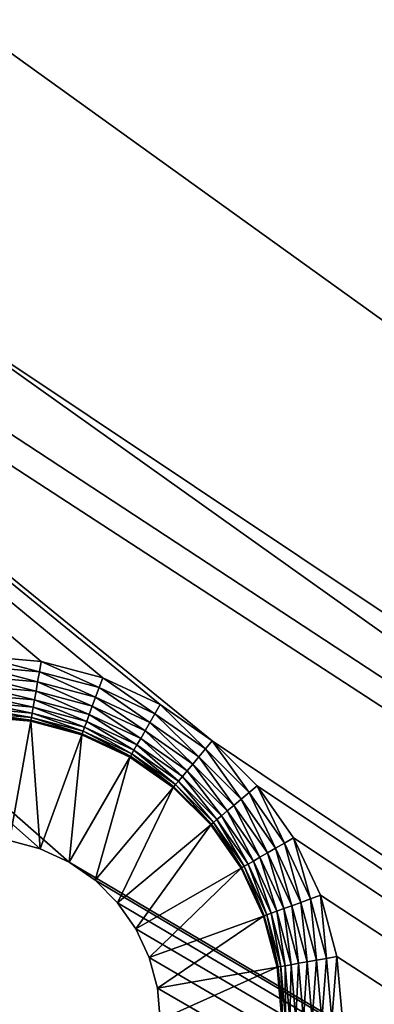
# Model space of a CAD drawing. Extents: x 18 to 2221, y 13 to 1979.
# Drawn here: x 1474 to 1516, y 742 to 859 of the extents above; entities that cross this region are included whole.
import ezdxf

# ---------------------------------------------------------------- set-up
doc = ezdxf.new("R2010")
doc.units = 0
doc.layers.get('0').update_dxf_attribs({"linetype": 'CONTINUOUS'})

msp = doc.modelspace()

# ---------------------------------------------------------------- linework, layer by layer
at = {"color": 7}
for points in [[(1198.93, 1052.1, -338.41), (2192.25, 336.93, -338.41), (1306.8, 1870.57, -338.41), (1198.93, 1052.1, -338.41)], [(1229.89, 990.59, -316.81), (1281.85, 1856.17, -316.81), (2167.31, 322.53, -316.81), (1229.89, 990.59, -316.81)], [(1220.53, 986.74, -338.41), (2192.25, 336.93, -338.41), (1198.93, 1052.1, -338.41), (1220.53, 986.74, -338.41)], [(1229.89, 990.59, -316.81), (2167.31, 322.53, -316.81), (1496.71, 773.23, -316.81), (1229.89, 990.59, -316.81)], [(1496.71, 773.23, -316.81), (1490.54, 777.55, -316.81), (1229.89, 990.59, -316.81), (1496.71, 773.23, -316.81)], [(1229.89, 990.59, -316.81), (1490.54, 777.55, -316.81), (1483.72, 780.74, -316.81), (1229.89, 990.59, -316.81)], [(1229.89, 990.59, -316.81), (1483.72, 780.74, -316.81), (1476.44, 782.68, -316.81), (1229.89, 990.59, -316.81)], [(1476.44, 782.68, -316.81), (1468.94, 783.34, -316.81), (1229.89, 990.59, -316.81), (1476.44, 782.68, -316.81)], [(1259.14, 950.08, -338.41), (2192.25, 336.93, -338.41), (1220.53, 986.74, -338.41), (1259.14, 950.08, -338.41)], [(1292.71, 923.4, -338.41), (2192.25, 336.93, -338.41), (1259.14, 950.08, -338.41), (1292.71, 923.4, -338.41)], [(1292.71, 923.4, -338.41), (1472.69, 761.41, -338.41), (1476.33, 760.44, -338.41), (1292.71, 923.4, -338.41)], [(1476.33, 760.44, -338.41), (1479.74, 758.85, -338.41), (1292.71, 923.4, -338.41), (1476.33, 760.44, -338.41)], [(1292.71, 923.4, -338.41), (1479.74, 758.85, -338.41), (2192.25, 336.93, -338.41), (1292.71, 923.4, -338.41)], [(1468.94, 782.09, -316.7), (1468.94, 783.34, -316.81), (1476.22, 781.45, -316.7), (1468.94, 782.09, -316.7)], [(1476.22, 781.45, -316.7), (1468.94, 783.34, -316.81), (1476.44, 782.68, -316.81), (1476.22, 781.45, -316.7)], [(1468.94, 780.88, -316.38), (1468.94, 782.09, -316.7), (1476.01, 780.26, -316.38), (1468.94, 780.88, -316.38)], [(1476.01, 780.26, -316.38), (1468.94, 782.09, -316.7), (1476.22, 781.45, -316.7), (1476.01, 780.26, -316.38)], [(1476.22, 781.45, -316.7), (1476.44, 782.68, -316.81), (1483.29, 779.56, -316.7), (1476.22, 781.45, -316.7)], [(1483.29, 779.56, -316.7), (1476.44, 782.68, -316.81), (1483.72, 780.74, -316.81), (1483.29, 779.56, -316.7)], [(1468.94, 779.74, -315.85), (1468.94, 780.88, -316.38), (1475.82, 779.14, -315.85), (1468.94, 779.74, -315.85)], [(1475.82, 779.14, -315.85), (1468.94, 780.88, -316.38), (1476.01, 780.26, -316.38), (1475.82, 779.14, -315.85)], [(1476.01, 780.26, -316.38), (1476.22, 781.45, -316.7), (1482.87, 778.42, -316.38), (1476.01, 780.26, -316.38)], [(1482.87, 778.42, -316.38), (1476.22, 781.45, -316.7), (1483.29, 779.56, -316.7), (1482.87, 778.42, -316.38)], [(1483.29, 779.56, -316.7), (1483.72, 780.74, -316.81), (1489.92, 776.47, -316.7), (1483.29, 779.56, -316.7)], [(1489.92, 776.47, -316.7), (1483.72, 780.74, -316.81), (1490.54, 777.55, -316.81), (1489.92, 776.47, -316.7)], [(1468.94, 778.71, -315.13), (1468.94, 779.74, -315.85), (1475.64, 778.13, -315.13), (1468.94, 778.71, -315.13)], [(1475.64, 778.13, -315.13), (1468.94, 779.74, -315.85), (1475.82, 779.14, -315.85), (1475.64, 778.13, -315.13)], [(1475.82, 779.14, -315.85), (1476.01, 780.26, -316.38), (1482.48, 777.35, -315.85), (1475.82, 779.14, -315.85)], [(1482.48, 777.35, -315.85), (1476.01, 780.26, -316.38), (1482.87, 778.42, -316.38), (1482.48, 777.35, -315.85)], [(1482.87, 778.42, -316.38), (1483.29, 779.56, -316.7), (1489.31, 775.42, -316.38), (1482.87, 778.42, -316.38)], [(1489.31, 775.42, -316.38), (1483.29, 779.56, -316.7), (1489.92, 776.47, -316.7), (1489.31, 775.42, -316.38)], [(1468.94, 777.82, -314.24), (1468.94, 778.71, -315.13), (1475.48, 777.25, -314.24), (1468.94, 777.82, -314.24)], [(1475.48, 777.25, -314.24), (1468.94, 778.71, -315.13), (1475.64, 778.13, -315.13), (1475.48, 777.25, -314.24)], [(1475.64, 778.13, -315.13), (1475.82, 779.14, -315.85), (1482.13, 776.39, -315.13), (1475.64, 778.13, -315.13)], [(1482.13, 776.39, -315.13), (1475.82, 779.14, -315.85), (1482.48, 777.35, -315.85), (1482.13, 776.39, -315.13)], [(1482.48, 777.35, -315.85), (1482.87, 778.42, -316.38), (1488.74, 774.43, -315.85), (1482.48, 777.35, -315.85)], [(1488.74, 774.43, -315.85), (1482.87, 778.42, -316.38), (1489.31, 775.42, -316.38), (1488.74, 774.43, -315.85)], [(1468.94, 777.11, -313.21), (1468.94, 777.82, -314.24), (1475.36, 776.54, -313.21), (1468.94, 777.11, -313.21)], [(1475.36, 776.54, -313.21), (1468.94, 777.82, -314.24), (1475.48, 777.25, -314.24), (1475.36, 776.54, -313.21)], [(1475.36, 776.54, -313.21), (1475.48, 777.25, -314.24), (1481.58, 774.88, -313.21), (1475.36, 776.54, -313.21)], [(1475.48, 777.25, -314.24), (1475.64, 778.13, -315.13), (1481.83, 775.55, -314.24), (1475.48, 777.25, -314.24)], [(1481.58, 774.88, -313.21), (1475.48, 777.25, -314.24), (1481.83, 775.55, -314.24), (1481.58, 774.88, -313.21)], [(1481.83, 775.55, -314.24), (1475.64, 778.13, -315.13), (1482.13, 776.39, -315.13), (1481.83, 775.55, -314.24)], [(1482.13, 776.39, -315.13), (1482.48, 777.35, -315.85), (1488.23, 773.54, -315.13), (1482.13, 776.39, -315.13)], [(1488.23, 773.54, -315.13), (1482.48, 777.35, -315.85), (1488.74, 774.43, -315.85), (1488.23, 773.54, -315.13)], [(1489.92, 776.47, -316.7), (1490.54, 777.55, -316.81), (1495.91, 772.28, -316.7), (1489.92, 776.47, -316.7)], [(1495.91, 772.28, -316.7), (1490.54, 777.55, -316.81), (1496.71, 773.23, -316.81), (1495.91, 772.28, -316.7)], [(1468.94, 776.57, -312.07), (1468.94, 777.11, -313.21), (1475.27, 776.02, -312.07), (1468.94, 776.57, -312.07)], [(1475.27, 776.02, -312.07), (1468.94, 777.11, -313.21), (1475.36, 776.54, -313.21), (1475.27, 776.02, -312.07)], [(1468.94, 776.25, -310.86), (1468.94, 776.57, -312.07), (1475.21, 775.7, -310.86), (1468.94, 776.25, -310.86)], [(1475.21, 775.7, -310.86), (1468.94, 776.57, -312.07), (1475.27, 776.02, -312.07), (1475.21, 775.7, -310.86)], [(1468.94, 776.14, -309.61), (1468.94, 776.25, -310.86), (1475.19, 775.59, -309.61), (1468.94, 776.14, -309.61)], [(1475.19, 775.59, -309.61), (1468.94, 776.25, -310.86), (1475.21, 775.7, -310.86), (1475.19, 775.59, -309.61)], [(1472.69, 761.41, -223.21), (1468.94, 776.14, -223.21), (1475.19, 775.59, -223.21), (1472.69, 761.41, -223.21)], [(1475.19, 775.59, -309.61), (1475.19, 775.59, -223.21), (1468.94, 776.14, -223.21), (1475.19, 775.59, -309.61)], [(1475.19, 775.59, -309.61), (1468.94, 776.14, -223.21), (1468.94, 776.14, -309.61), (1475.19, 775.59, -309.61)], [(1475.21, 775.7, -310.86), (1475.27, 776.02, -312.07), (1481.29, 774.07, -310.86), (1475.21, 775.7, -310.86)], [(1475.27, 776.02, -312.07), (1475.36, 776.54, -313.21), (1481.4, 774.38, -312.07), (1475.27, 776.02, -312.07)], [(1481.29, 774.07, -310.86), (1475.27, 776.02, -312.07), (1481.4, 774.38, -312.07), (1481.29, 774.07, -310.86)], [(1481.4, 774.38, -312.07), (1475.36, 776.54, -313.21), (1481.58, 774.88, -313.21), (1481.4, 774.38, -312.07)], [(1481.83, 775.55, -314.24), (1482.13, 776.39, -315.13), (1487.78, 772.78, -314.24), (1481.83, 775.55, -314.24)], [(1487.78, 772.78, -314.24), (1482.13, 776.39, -315.13), (1488.23, 773.54, -315.13), (1487.78, 772.78, -314.24)], [(1489.31, 775.42, -316.38), (1489.92, 776.47, -316.7), (1495.13, 771.35, -316.38), (1489.31, 775.42, -316.38)], [(1495.13, 771.35, -316.38), (1489.92, 776.47, -316.7), (1495.91, 772.28, -316.7), (1495.13, 771.35, -316.38)], [(1472.69, 761.41, -223.21), (1475.19, 775.59, -223.21), (1476.33, 760.44, -223.21), (1472.69, 761.41, -223.21)], [(1475.19, 775.59, -309.61), (1475.21, 775.7, -310.86), (1481.25, 773.97, -309.61), (1475.19, 775.59, -309.61)], [(1476.33, 760.44, -223.21), (1475.19, 775.59, -223.21), (1481.25, 773.97, -223.21), (1476.33, 760.44, -223.21)], [(1481.25, 773.97, -309.61), (1481.25, 773.97, -223.21), (1475.19, 775.59, -223.21), (1481.25, 773.97, -309.61)], [(1481.25, 773.97, -309.61), (1475.19, 775.59, -223.21), (1475.19, 775.59, -309.61), (1481.25, 773.97, -309.61)], [(1481.25, 773.97, -309.61), (1475.21, 775.7, -310.86), (1481.29, 774.07, -310.86), (1481.25, 773.97, -309.61)], [(1481.4, 774.38, -312.07), (1481.58, 774.88, -313.21), (1487.16, 771.69, -312.07), (1481.4, 774.38, -312.07)], [(1481.58, 774.88, -313.21), (1481.83, 775.55, -314.24), (1487.42, 772.15, -313.21), (1481.58, 774.88, -313.21)], [(1487.16, 771.69, -312.07), (1481.58, 774.88, -313.21), (1487.42, 772.15, -313.21), (1487.16, 771.69, -312.07)], [(1487.42, 772.15, -313.21), (1481.83, 775.55, -314.24), (1487.78, 772.78, -314.24), (1487.42, 772.15, -313.21)], [(1488.74, 774.43, -315.85), (1489.31, 775.42, -316.38), (1494.4, 770.48, -315.85), (1488.74, 774.43, -315.85)], [(1494.4, 770.48, -315.85), (1489.31, 775.42, -316.38), (1495.13, 771.35, -316.38), (1494.4, 770.48, -315.85)], [(1476.33, 760.44, -223.21), (1481.25, 773.97, -223.21), (1479.74, 758.85, -223.21), (1476.33, 760.44, -223.21)], [(1479.74, 758.85, -223.21), (1481.25, 773.97, -223.21), (1486.94, 771.32, -223.21), (1479.74, 758.85, -223.21)], [(1481.25, 773.97, -309.61), (1481.29, 774.07, -310.86), (1486.94, 771.32, -309.61), (1481.25, 773.97, -309.61)], [(1486.94, 771.32, -309.61), (1486.94, 771.32, -223.21), (1481.25, 773.97, -223.21), (1486.94, 771.32, -309.61)], [(1486.94, 771.32, -309.61), (1481.25, 773.97, -223.21), (1481.25, 773.97, -309.61), (1486.94, 771.32, -309.61)], [(1481.29, 774.07, -310.86), (1481.4, 774.38, -312.07), (1487, 771.41, -310.86), (1481.29, 774.07, -310.86)], [(1486.94, 771.32, -309.61), (1481.29, 774.07, -310.86), (1487, 771.41, -310.86), (1486.94, 771.32, -309.61)], [(1487, 771.41, -310.86), (1481.4, 774.38, -312.07), (1487.16, 771.69, -312.07), (1487, 771.41, -310.86)], [(1488.23, 773.54, -315.13), (1488.74, 774.43, -315.85), (1493.73, 769.69, -315.13), (1488.23, 773.54, -315.13)], [(1493.73, 769.69, -315.13), (1488.74, 774.43, -315.85), (1494.4, 770.48, -315.85), (1493.73, 769.69, -315.13)], [(1487.42, 772.15, -313.21), (1487.78, 772.78, -314.24), (1492.7, 768.46, -313.21), (1487.42, 772.15, -313.21)], [(1487.78, 772.78, -314.24), (1488.23, 773.54, -315.13), (1493.16, 769.01, -314.24), (1487.78, 772.78, -314.24)], [(1492.7, 768.46, -313.21), (1487.78, 772.78, -314.24), (1493.16, 769.01, -314.24), (1492.7, 768.46, -313.21)], [(1493.16, 769.01, -314.24), (1488.23, 773.54, -315.13), (1493.73, 769.69, -315.13), (1493.16, 769.01, -314.24)], [(1495.91, 772.28, -316.7), (1496.71, 773.23, -316.81), (1501.08, 767.1, -316.7), (1495.91, 772.28, -316.7)], [(2167.31, 322.53, -316.81), (1502.03, 767.91, -316.81), (1496.71, 773.23, -316.81), (2167.31, 322.53, -316.81)], [(1501.08, 767.1, -316.7), (1496.71, 773.23, -316.81), (1502.03, 767.91, -316.81), (1501.08, 767.1, -316.7)], [(1479.74, 758.85, -223.21), (1486.94, 771.32, -223.21), (1482.82, 756.69, -223.21), (1479.74, 758.85, -223.21)], [(1482.82, 756.69, -223.21), (1486.94, 771.32, -223.21), (1492.08, 767.72, -223.21), (1482.82, 756.69, -223.21)], [(1486.94, 771.32, -309.61), (1487, 771.41, -310.86), (1492.08, 767.72, -309.61), (1486.94, 771.32, -309.61)], [(1492.08, 767.72, -309.61), (1492.08, 767.72, -223.21), (1486.94, 771.32, -223.21), (1492.08, 767.72, -309.61)], [(1492.08, 767.72, -309.61), (1486.94, 771.32, -223.21), (1486.94, 771.32, -309.61), (1492.08, 767.72, -309.61)], [(1487, 771.41, -310.86), (1487.16, 771.69, -312.07), (1492.15, 767.8, -310.86), (1487, 771.41, -310.86)], [(1492.08, 767.72, -309.61), (1487, 771.41, -310.86), (1492.15, 767.8, -310.86), (1492.08, 767.72, -309.61)], [(1487.16, 771.69, -312.07), (1487.42, 772.15, -313.21), (1492.36, 768.05, -312.07), (1487.16, 771.69, -312.07)], [(1492.15, 767.8, -310.86), (1487.16, 771.69, -312.07), (1492.36, 768.05, -312.07), (1492.15, 767.8, -310.86)], [(1492.36, 768.05, -312.07), (1487.42, 772.15, -313.21), (1492.7, 768.46, -313.21), (1492.36, 768.05, -312.07)], [(1494.4, 770.48, -315.85), (1495.13, 771.35, -316.38), (1499.28, 765.59, -315.85), (1494.4, 770.48, -315.85)], [(1495.13, 771.35, -316.38), (1495.91, 772.28, -316.7), (1500.15, 766.33, -316.38), (1495.13, 771.35, -316.38)], [(1499.28, 765.59, -315.85), (1495.13, 771.35, -316.38), (1500.15, 766.33, -316.38), (1499.28, 765.59, -315.85)], [(1500.15, 766.33, -316.38), (1495.91, 772.28, -316.7), (1501.08, 767.1, -316.7), (1500.15, 766.33, -316.38)], [(1493.73, 769.69, -315.13), (1494.4, 770.48, -315.85), (1498.49, 764.93, -315.13), (1493.73, 769.69, -315.13)], [(1498.49, 764.93, -315.13), (1494.4, 770.48, -315.85), (1499.28, 765.59, -315.85), (1498.49, 764.93, -315.13)], [(1492.7, 768.46, -313.21), (1493.16, 769.01, -314.24), (1497.26, 763.9, -313.21), (1492.7, 768.46, -313.21)], [(1493.16, 769.01, -314.24), (1493.73, 769.69, -315.13), (1497.81, 764.36, -314.24), (1493.16, 769.01, -314.24)], [(1497.26, 763.9, -313.21), (1493.16, 769.01, -314.24), (1497.81, 764.36, -314.24), (1497.26, 763.9, -313.21)], [(1497.81, 764.36, -314.24), (1493.73, 769.69, -315.13), (1498.49, 764.93, -315.13), (1497.81, 764.36, -314.24)], [(1492.08, 767.72, -309.61), (1492.15, 767.8, -310.86), (1496.52, 763.28, -309.61), (1492.08, 767.72, -309.61)], [(1492.15, 767.8, -310.86), (1492.36, 768.05, -312.07), (1496.6, 763.35, -310.86), (1492.15, 767.8, -310.86)], [(1496.52, 763.28, -309.61), (1492.15, 767.8, -310.86), (1496.6, 763.35, -310.86), (1496.52, 763.28, -309.61)], [(1492.36, 768.05, -312.07), (1492.7, 768.46, -313.21), (1496.85, 763.56, -312.07), (1492.36, 768.05, -312.07)], [(1496.6, 763.35, -310.86), (1492.36, 768.05, -312.07), (1496.85, 763.56, -312.07), (1496.6, 763.35, -310.86)], [(1496.85, 763.56, -312.07), (1492.7, 768.46, -313.21), (1497.26, 763.9, -313.21), (1496.85, 763.56, -312.07)], [(1501.08, 767.1, -316.7), (1502.03, 767.91, -316.81), (1505.27, 761.11, -316.7), (1501.08, 767.1, -316.7)], [(2167.31, 322.53, -316.81), (1506.35, 761.74, -316.81), (1502.03, 767.91, -316.81), (2167.31, 322.53, -316.81)], [(1505.27, 761.11, -316.7), (1502.03, 767.91, -316.81), (1506.35, 761.74, -316.81), (1505.27, 761.11, -316.7)], [(1482.82, 756.69, -223.21), (1492.08, 767.72, -223.21), (1485.49, 754.02, -223.21), (1482.82, 756.69, -223.21)], [(1485.49, 754.02, -223.21), (1492.08, 767.72, -223.21), (1496.52, 763.28, -223.21), (1485.49, 754.02, -223.21)], [(1496.52, 763.28, -309.61), (1496.52, 763.28, -223.21), (1492.08, 767.72, -223.21), (1496.52, 763.28, -309.61)], [(1496.52, 763.28, -309.61), (1492.08, 767.72, -223.21), (1492.08, 767.72, -309.61), (1496.52, 763.28, -309.61)], [(1500.15, 766.33, -316.38), (1501.08, 767.1, -316.7), (1504.22, 760.51, -316.38), (1500.15, 766.33, -316.38)], [(1504.22, 760.51, -316.38), (1501.08, 767.1, -316.7), (1505.27, 761.11, -316.7), (1504.22, 760.51, -316.38)], [(1498.49, 764.93, -315.13), (1499.28, 765.59, -315.85), (1502.35, 759.43, -315.13), (1498.49, 764.93, -315.13)], [(1499.28, 765.59, -315.85), (1500.15, 766.33, -316.38), (1503.24, 759.94, -315.85), (1499.28, 765.59, -315.85)], [(1502.35, 759.43, -315.13), (1499.28, 765.59, -315.85), (1503.24, 759.94, -315.85), (1502.35, 759.43, -315.13)], [(1503.24, 759.94, -315.85), (1500.15, 766.33, -316.38), (1504.22, 760.51, -316.38), (1503.24, 759.94, -315.85)], [(1497.26, 763.9, -313.21), (1497.81, 764.36, -314.24), (1500.95, 758.62, -313.21), (1497.26, 763.9, -313.21)], [(1497.81, 764.36, -314.24), (1498.49, 764.93, -315.13), (1501.58, 758.98, -314.24), (1497.81, 764.36, -314.24)], [(1500.95, 758.62, -313.21), (1497.81, 764.36, -314.24), (1501.58, 758.98, -314.24), (1500.95, 758.62, -313.21)], [(1501.58, 758.98, -314.24), (1498.49, 764.93, -315.13), (1502.35, 759.43, -315.13), (1501.58, 758.98, -314.24)], [(1485.49, 754.02, -223.21), (1496.52, 763.28, -223.21), (1487.65, 750.94, -223.21), (1485.49, 754.02, -223.21)], [(1487.65, 750.94, -223.21), (1496.52, 763.28, -223.21), (1500.12, 758.14, -223.21), (1487.65, 750.94, -223.21)], [(1496.52, 763.28, -309.61), (1496.6, 763.35, -310.86), (1500.12, 758.14, -309.61), (1496.52, 763.28, -309.61)], [(1500.12, 758.14, -309.61), (1500.12, 758.14, -223.21), (1496.52, 763.28, -223.21), (1500.12, 758.14, -309.61)], [(1500.12, 758.14, -309.61), (1496.52, 763.28, -223.21), (1496.52, 763.28, -309.61), (1500.12, 758.14, -309.61)], [(1496.6, 763.35, -310.86), (1496.85, 763.56, -312.07), (1500.21, 758.19, -310.86), (1496.6, 763.35, -310.86)], [(1500.12, 758.14, -309.61), (1496.6, 763.35, -310.86), (1500.21, 758.19, -310.86), (1500.12, 758.14, -309.61)], [(1496.85, 763.56, -312.07), (1497.26, 763.9, -313.21), (1500.49, 758.36, -312.07), (1496.85, 763.56, -312.07)], [(1500.21, 758.19, -310.86), (1496.85, 763.56, -312.07), (1500.49, 758.36, -312.07), (1500.21, 758.19, -310.86)], [(1500.49, 758.36, -312.07), (1497.26, 763.9, -313.21), (1500.95, 758.62, -313.21), (1500.49, 758.36, -312.07)], [(1472.69, 761.41, -338.41), (1472.69, 761.41, -223.21), (1476.33, 760.44, -338.41), (1472.69, 761.41, -338.41)], [(1476.33, 760.44, -338.41), (1472.69, 761.41, -223.21), (1476.33, 760.44, -223.21), (1476.33, 760.44, -338.41)], [(1504.22, 760.51, -316.38), (1505.27, 761.11, -316.7), (1507.22, 754.07, -316.38), (1504.22, 760.51, -316.38)], [(1505.27, 761.11, -316.7), (1506.35, 761.74, -316.81), (1508.36, 754.49, -316.7), (1505.27, 761.11, -316.7)], [(1507.22, 754.07, -316.38), (1505.27, 761.11, -316.7), (1508.36, 754.49, -316.7), (1507.22, 754.07, -316.38)], [(1509.54, 754.92, -316.81), (1506.35, 761.74, -316.81), (2167.31, 322.53, -316.81), (1509.54, 754.92, -316.81)], [(1508.36, 754.49, -316.7), (1506.35, 761.74, -316.81), (1509.54, 754.92, -316.81), (1508.36, 754.49, -316.7)], [(1476.33, 760.44, -338.41), (1476.33, 760.44, -223.21), (1479.74, 758.85, -338.41), (1476.33, 760.44, -338.41)], [(1479.74, 758.85, -338.41), (1476.33, 760.44, -223.21), (1479.74, 758.85, -223.21), (1479.74, 758.85, -338.41)], [(1502.35, 759.43, -315.13), (1503.24, 759.94, -315.85), (1505.19, 753.33, -315.13), (1502.35, 759.43, -315.13)], [(1503.24, 759.94, -315.85), (1504.22, 760.51, -316.38), (1506.15, 753.68, -315.85), (1503.24, 759.94, -315.85)], [(1505.19, 753.33, -315.13), (1503.24, 759.94, -315.85), (1506.15, 753.68, -315.85), (1505.19, 753.33, -315.13)], [(1506.15, 753.68, -315.85), (1504.22, 760.51, -316.38), (1507.22, 754.07, -316.38), (1506.15, 753.68, -315.85)], [(1479.74, 758.85, -338.41), (1482.82, 756.69, -338.41), (2192.25, 336.93, -338.41), (1479.74, 758.85, -338.41)], [(1479.74, 758.85, -338.41), (1479.74, 758.85, -223.21), (1482.82, 756.69, -338.41), (1479.74, 758.85, -338.41)], [(1482.82, 756.69, -338.41), (1479.74, 758.85, -223.21), (1482.82, 756.69, -223.21), (1482.82, 756.69, -338.41)], [(1500.49, 758.36, -312.07), (1500.95, 758.62, -313.21), (1503.18, 752.6, -312.07), (1500.49, 758.36, -312.07)], [(1500.95, 758.62, -313.21), (1501.58, 758.98, -314.24), (1503.68, 752.78, -313.21), (1500.95, 758.62, -313.21)], [(1503.18, 752.6, -312.07), (1500.95, 758.62, -313.21), (1503.68, 752.78, -313.21), (1503.18, 752.6, -312.07)], [(1501.58, 758.98, -314.24), (1502.35, 759.43, -315.13), (1504.35, 753.03, -314.24), (1501.58, 758.98, -314.24)], [(1503.68, 752.78, -313.21), (1501.58, 758.98, -314.24), (1504.35, 753.03, -314.24), (1503.68, 752.78, -313.21)], [(1504.35, 753.03, -314.24), (1502.35, 759.43, -315.13), (1505.19, 753.33, -315.13), (1504.35, 753.03, -314.24)], [(1487.65, 750.94, -223.21), (1500.12, 758.14, -223.21), (1489.24, 747.53, -223.21), (1487.65, 750.94, -223.21)], [(1489.24, 747.53, -223.21), (1500.12, 758.14, -223.21), (1502.77, 752.45, -223.21), (1489.24, 747.53, -223.21)], [(1500.12, 758.14, -309.61), (1500.21, 758.19, -310.86), (1502.77, 752.45, -309.61), (1500.12, 758.14, -309.61)], [(1502.77, 752.45, -309.61), (1502.77, 752.45, -223.21), (1500.12, 758.14, -223.21), (1502.77, 752.45, -309.61)], [(1502.77, 752.45, -309.61), (1500.12, 758.14, -223.21), (1500.12, 758.14, -309.61), (1502.77, 752.45, -309.61)], [(1500.21, 758.19, -310.86), (1500.49, 758.36, -312.07), (1502.87, 752.49, -310.86), (1500.21, 758.19, -310.86)], [(1502.77, 752.45, -309.61), (1500.21, 758.19, -310.86), (1502.87, 752.49, -310.86), (1502.77, 752.45, -309.61)], [(1502.87, 752.49, -310.86), (1500.49, 758.36, -312.07), (1503.18, 752.6, -312.07), (1502.87, 752.49, -310.86)], [(2192.25, 336.93, -338.41), (1482.82, 756.69, -338.41), (1485.49, 754.02, -338.41), (2192.25, 336.93, -338.41)], [(1482.82, 756.69, -338.41), (1482.82, 756.69, -223.21), (1485.49, 754.02, -338.41), (1482.82, 756.69, -338.41)], [(1485.49, 754.02, -338.41), (1482.82, 756.69, -223.21), (1485.49, 754.02, -223.21), (1485.49, 754.02, -338.41)], [(2192.25, 336.93, -338.41), (1485.49, 754.02, -338.41), (1487.65, 750.94, -338.41), (2192.25, 336.93, -338.41)], [(1485.49, 754.02, -338.41), (1485.49, 754.02, -223.21), (1487.65, 750.94, -338.41), (1485.49, 754.02, -338.41)], [(1487.65, 750.94, -338.41), (1485.49, 754.02, -223.21), (1487.65, 750.94, -223.21), (1487.65, 750.94, -338.41)], [(1506.15, 753.68, -315.85), (1507.22, 754.07, -316.38), (1507.94, 747.02, -315.85), (1506.15, 753.68, -315.85)], [(1507.22, 754.07, -316.38), (1508.36, 754.49, -316.7), (1509.06, 747.21, -316.38), (1507.22, 754.07, -316.38)], [(1507.94, 747.02, -315.85), (1507.22, 754.07, -316.38), (1509.06, 747.21, -316.38), (1507.94, 747.02, -315.85)], [(1508.36, 754.49, -316.7), (1509.54, 754.92, -316.81), (1510.25, 747.42, -316.7), (1508.36, 754.49, -316.7)], [(1509.06, 747.21, -316.38), (1508.36, 754.49, -316.7), (1510.25, 747.42, -316.7), (1509.06, 747.21, -316.38)], [(1511.49, 747.64, -316.81), (1509.54, 754.92, -316.81), (2167.31, 322.53, -316.81), (1511.49, 747.64, -316.81)], [(1510.25, 747.42, -316.7), (1509.54, 754.92, -316.81), (1511.49, 747.64, -316.81), (1510.25, 747.42, -316.7)], [(1502.87, 752.49, -310.86), (1503.18, 752.6, -312.07), (1504.5, 746.41, -310.86), (1502.87, 752.49, -310.86)], [(1503.18, 752.6, -312.07), (1503.68, 752.78, -313.21), (1504.82, 746.47, -312.07), (1503.18, 752.6, -312.07)], [(1504.5, 746.41, -310.86), (1503.18, 752.6, -312.07), (1504.82, 746.47, -312.07), (1504.5, 746.41, -310.86)], [(1503.68, 752.78, -313.21), (1504.35, 753.03, -314.24), (1505.34, 746.56, -313.21), (1503.68, 752.78, -313.21)], [(1504.82, 746.47, -312.07), (1503.68, 752.78, -313.21), (1505.34, 746.56, -313.21), (1504.82, 746.47, -312.07)], [(1504.35, 753.03, -314.24), (1505.19, 753.33, -315.13), (1506.05, 746.68, -314.24), (1504.35, 753.03, -314.24)], [(1505.34, 746.56, -313.21), (1504.35, 753.03, -314.24), (1506.05, 746.68, -314.24), (1505.34, 746.56, -313.21)], [(1505.19, 753.33, -315.13), (1506.15, 753.68, -315.85), (1506.93, 746.84, -315.13), (1505.19, 753.33, -315.13)], [(1506.05, 746.68, -314.24), (1505.19, 753.33, -315.13), (1506.93, 746.84, -315.13), (1506.05, 746.68, -314.24)], [(1506.93, 746.84, -315.13), (1506.15, 753.68, -315.85), (1507.94, 747.02, -315.85), (1506.93, 746.84, -315.13)], [(1489.24, 747.53, -223.21), (1502.77, 752.45, -223.21), (1490.21, 743.89, -223.21), (1489.24, 747.53, -223.21)], [(1490.21, 743.89, -223.21), (1502.77, 752.45, -223.21), (1504.39, 746.39, -223.21), (1490.21, 743.89, -223.21)], [(1502.77, 752.45, -309.61), (1502.87, 752.49, -310.86), (1504.39, 746.39, -309.61), (1502.77, 752.45, -309.61)], [(1504.39, 746.39, -309.61), (1504.39, 746.39, -223.21), (1502.77, 752.45, -223.21), (1504.39, 746.39, -309.61)], [(1504.39, 746.39, -309.61), (1502.77, 752.45, -223.21), (1502.77, 752.45, -309.61), (1504.39, 746.39, -309.61)], [(1504.39, 746.39, -309.61), (1502.87, 752.49, -310.86), (1504.5, 746.41, -310.86), (1504.39, 746.39, -309.61)], [(1487.65, 750.94, -338.41), (1489.24, 747.53, -338.41), (2192.25, 336.93, -338.41), (1487.65, 750.94, -338.41)], [(1487.65, 750.94, -338.41), (1487.65, 750.94, -223.21), (1489.24, 747.53, -338.41), (1487.65, 750.94, -338.41)], [(1489.24, 747.53, -338.41), (1487.65, 750.94, -223.21), (1489.24, 747.53, -223.21), (1489.24, 747.53, -338.41)], [(2192.25, 336.93, -338.41), (1489.24, 747.53, -338.41), (1490.21, 743.89, -338.41), (2192.25, 336.93, -338.41)], [(1489.24, 747.53, -338.41), (1489.24, 747.53, -223.21), (1490.21, 743.89, -338.41), (1489.24, 747.53, -338.41)], [(1490.21, 743.89, -338.41), (1489.24, 747.53, -223.21), (1490.21, 743.89, -223.21), (1490.21, 743.89, -338.41)], [(1506.05, 746.68, -314.24), (1506.93, 746.84, -315.13), (1506.63, 740.14, -314.24), (1506.05, 746.68, -314.24)], [(1506.63, 740.14, -314.24), (1506.93, 746.84, -315.13), (1507.51, 740.14, -315.13), (1506.63, 740.14, -314.24)], [(1506.93, 746.84, -315.13), (1507.94, 747.02, -315.85), (1507.51, 740.14, -315.13), (1506.93, 746.84, -315.13)], [(1507.51, 740.14, -315.13), (1507.94, 747.02, -315.85), (1508.54, 740.14, -315.85), (1507.51, 740.14, -315.13)], [(1507.94, 747.02, -315.85), (1509.06, 747.21, -316.38), (1508.54, 740.14, -315.85), (1507.94, 747.02, -315.85)], [(1508.54, 740.14, -315.85), (1509.06, 747.21, -316.38), (1509.68, 740.14, -316.38), (1508.54, 740.14, -315.85)], [(1509.06, 747.21, -316.38), (1510.25, 747.42, -316.7), (1509.68, 740.14, -316.38), (1509.06, 747.21, -316.38)], [(1509.68, 740.14, -316.38), (1510.25, 747.42, -316.7), (1510.89, 740.14, -316.7), (1509.68, 740.14, -316.38)], [(1510.25, 747.42, -316.7), (1511.49, 747.64, -316.81), (1510.89, 740.14, -316.7), (1510.25, 747.42, -316.7)], [(1510.89, 740.14, -316.7), (1511.49, 747.64, -316.81), (1512.14, 740.14, -316.81), (1510.89, 740.14, -316.7)], [(2167.31, 322.53, -316.81), (1512.14, 740.14, -316.81), (1511.49, 747.64, -316.81), (2167.31, 322.53, -316.81)], [(1490.21, 743.89, -223.21), (1504.39, 746.39, -223.21), (1490.54, 740.14, -223.21), (1490.21, 743.89, -223.21)], [(1490.54, 740.14, -223.21), (1504.39, 746.39, -223.21), (1504.94, 740.14, -223.21), (1490.54, 740.14, -223.21)], [(1504.39, 746.39, -309.61), (1504.5, 746.41, -310.86), (1504.94, 740.14, -309.61), (1504.39, 746.39, -309.61)], [(1504.94, 740.14, -309.61), (1504.39, 746.39, -223.21), (1504.39, 746.39, -309.61), (1504.94, 740.14, -309.61)], [(1504.94, 740.14, -309.61), (1504.94, 740.14, -223.21), (1504.39, 746.39, -223.21), (1504.94, 740.14, -309.61)], [(1504.5, 746.41, -310.86), (1504.82, 746.47, -312.07), (1505.05, 740.14, -310.86), (1504.5, 746.41, -310.86)], [(1504.94, 740.14, -309.61), (1504.5, 746.41, -310.86), (1505.05, 740.14, -310.86), (1504.94, 740.14, -309.61)], [(1504.82, 746.47, -312.07), (1505.34, 746.56, -313.21), (1505.38, 740.14, -312.07), (1504.82, 746.47, -312.07)], [(1505.05, 740.14, -310.86), (1504.82, 746.47, -312.07), (1505.38, 740.14, -312.07), (1505.05, 740.14, -310.86)], [(1505.34, 746.56, -313.21), (1506.05, 746.68, -314.24), (1505.91, 740.14, -313.21), (1505.34, 746.56, -313.21)], [(1505.38, 740.14, -312.07), (1505.34, 746.56, -313.21), (1505.91, 740.14, -313.21), (1505.38, 740.14, -312.07)], [(1505.91, 740.14, -313.21), (1506.05, 746.68, -314.24), (1506.63, 740.14, -314.24), (1505.91, 740.14, -313.21)], [(2192.25, 336.93, -338.41), (1490.21, 743.89, -338.41), (1490.54, 740.14, -338.41), (2192.25, 336.93, -338.41)], [(1490.21, 743.89, -338.41), (1490.21, 743.89, -223.21), (1490.54, 740.14, -338.41), (1490.21, 743.89, -338.41)], [(1490.54, 740.14, -338.41), (1490.21, 743.89, -223.21), (1490.54, 740.14, -223.21), (1490.54, 740.14, -338.41)]]:
    msp.add_polyline3d(points, dxfattribs=at)

doc.saveas('drawing.dxf')
